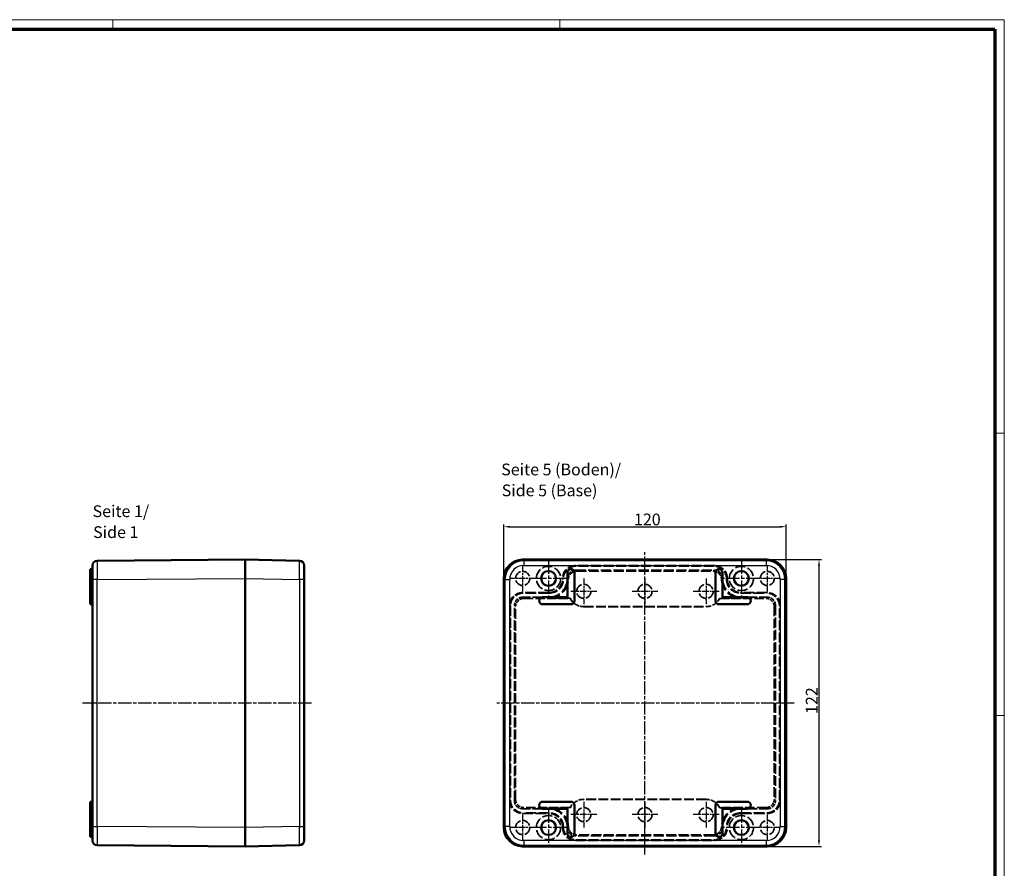
# Model space of a CAD drawing. Units: millimetres. Extents: x 1 to 842, y 1 to 593.
# Drawn here: x 421 to 840, y 232 to 593 of the extents above; entities that cross this region are included whole.
import ezdxf

# ---------------------------------------------------------------- set-up
doc = ezdxf.new("R2010")
doc.units = ezdxf.units.MM
for name, pattern in [('CHAIN', [0.3543, 0.2362, -0.0295, 0.0591, -0.0295]), ('DASH_DOT', [0.37, 0.24, -0.06, 0.01, -0.06]), ('DASHED', [0.2067, 0.1654, -0.0413])]:
    doc.linetypes.add(name, pattern=pattern)
doc.layers.get('0').update_dxf_attribs({"lineweight": 25})
for name, color, linetype, lineweight in [('Bemaßung (ISO)', 1, 'Continuous', 25), ('Mittellinie (ISO)', 1, 'DASH_DOT', 25), ('Mittelpunktmarkierung (ISO)', 1, 'DASH_DOT', 25), ('Sichtbar (ISO)', 7, 'Continuous', 50), ('Sichtbar schmal (ISO)', 1, 'Continuous', 25), ('Symbol (ISO)', 1, 'Continuous', 25), ('Verdeckt (ISO)', 5, 'DASHED', 35), ('Verdeckt schmal (ISO)', 5, 'DASHED', 35)]:
    doc.layers.add(name, color=color, linetype=linetype, lineweight=lineweight)
doc.styles.add('5', font='isocpeur.ttf', dxfattribs={"width": 1.1})
doc.styles.add('Textstil245', font='isocpeui.ttf', dxfattribs={"width": 1.1})
doc.dimstyles.new('11-Bopla 5', dxfattribs={"dimtxt": 5, "dimasz": 2.5, "dimexe": 1, "dimexo": 0, "dimgap": 0.6, "dimtad": 1, "dimdec": 6, "dimrnd": 1e-08, "dimtxsty": '5', "dimcen": 0.09, "dimdle": 7, "dimclrd": 1, "dimclre": 1, "dimclrt": 7, "dimadec": 6, "dimazin": 2, "dimtfac": 0.7, "dimtdec": 3, "dimtmove": 0, "dimatfit": 3, "dimfxl": 1, "dimtolj": 1, "dimlwd": 25, "dimlwe": 25, "dimarcsym": 0})

# ---------------------------------------------------------------- blocks, each defined once
blk = doc.blocks.new('Ränder Bopla-A1-Rahmen')
at = {"color": 1, "linetype": 'Continuous', "lineweight": 18}
for p, q in [((1, 593), (840, 593)), ((461, 589), (461, 593)), ((651, 589), (651, 593)), ((840, 593), (840, 1)), ((836, 417), (840, 417)), ((836, 297), (840, 297))]:
    blk.add_line(p, q, dxfattribs=at)
at = {"color": 3, "linetype": 'Continuous', "lineweight": 70}
for p, q in [((20, 589), (836, 589)), ((836, 589), (836, 5))]:
    blk.add_line(p, q, dxfattribs=at)
blk = doc.blocks.new('*D8')
at = {"layer": 'Bemaßung (ISO)', "color": 1, "linetype": 'Continuous', "lineweight": 25}
for p, q in [((627.21, 355.25), (627.21, 378.25)), ((629.71, 377.25), (744.71, 377.25)), ((747.21, 355.25), (747.21, 378.25))]:
    blk.add_line(p, q, dxfattribs=at)
at = {"layer": 'Bemaßung (ISO)', "color": 1, "linetype": 'Continuous'}
for points in [[(629.71, 377.67), (629.71, 376.84), (627.21, 377.25)], [(744.71, 377.67), (744.71, 376.84), (747.21, 377.25)]]:
    blk.add_solid(points, dxfattribs=at)
at = {"layer": 'Defpoints', "color": 0, "linetype": 'Continuous'}
for p in [(747.21, 377.25), (627.21, 355.25), (747.21, 355.25)]:
    blk.add_point(p, dxfattribs=at)
at = {"layer": 'Bemaßung (ISO)', "color": 7, "linetype": 'Continuous', "lineweight": 25, "insert": (682.54, 377.85), "char_height": 5, "attachment_point": 7, "style": '5'}
blk.add_mtext('\\A1;120', dxfattribs=at)
blk = doc.blocks.new('*D9')
at = {"layer": 'Bemaßung (ISO)', "color": 1, "linetype": 'Continuous', "lineweight": 25}
for p, q in [((739.21, 363.25), (762.21, 363.25)), ((761.21, 360.75), (761.21, 243.75)), ((739.21, 241.25), (762.21, 241.25))]:
    blk.add_line(p, q, dxfattribs=at)
at = {"layer": 'Bemaßung (ISO)', "color": 1, "linetype": 'Continuous'}
for points in [[(760.79, 360.75), (761.63, 360.75), (761.21, 363.25)], [(760.79, 243.75), (761.63, 243.75), (761.21, 241.25)]]:
    blk.add_solid(points, dxfattribs=at)
at = {"layer": 'Defpoints', "color": 0, "linetype": 'Continuous'}
for p in [(739.21, 363.25), (739.21, 241.25), (761.21, 241.25)]:
    blk.add_point(p, dxfattribs=at)
at = {"layer": 'Bemaßung (ISO)', "color": 7, "linetype": 'Continuous', "lineweight": 25, "insert": (760.61, 297.58), "char_height": 5, "attachment_point": 7, "rotation": 90, "style": '5'}
blk.add_mtext('\\A1;122', dxfattribs=at)

msp = doc.modelspace()

# ---------------------------------------------------------------- linework, layer by layer
at = {"layer": 'Mittellinie (ISO)', "linetype": 'CHAIN', "ltscale": 23.990969}
for p, q in [((687.2101468, 237.8298026), (687.2101468, 366.4599168)), ((545.3737305, 302.2508275), (448.0537982, 302.2508275)), ((750.719264, 302.2508275), (624.2657501, 302.2508275))]:
    msp.add_line(p, q, dxfattribs=at)
at = {"layer": 'Mittelpunktmarkierung (ISO)', "linetype": 'CHAIN', "ltscale": 12.223182}
for p, q in [((635.2101468, 360.7508275), (635.2101468, 349.7508275)), ((739.2101468, 360.7508275), (739.2101468, 349.7508275)), ((640.7101468, 355.2508275), (629.7101468, 355.2508275)), ((661.2101468, 355.2508275), (661.2101468, 344.2508275)), ((687.2101468, 355.2508275), (687.2101468, 344.2508275)), ((687.2101468, 355.2508275), (687.2101468, 344.2508275)), ((713.2101468, 355.2508275), (713.2101468, 344.2508275)), ((744.7101468, 355.2508275), (733.7101468, 355.2508275)), ((666.7101468, 349.7508275), (655.7101468, 349.7508275)), ((692.7101468, 349.7508275), (681.7101468, 349.7508275)), ((692.7101468, 349.7508275), (681.7101468, 349.7508275)), ((718.7101468, 349.7508275), (707.7101468, 349.7508275)), ((661.2101468, 260.2508275), (661.2101468, 249.2508275)), ((687.2101468, 260.2508275), (687.2101468, 249.2508275)), ((713.2101468, 260.2508275), (713.2101468, 249.2508275)), ((635.2101468, 254.7508275), (635.2101468, 243.7508275)), ((666.7101468, 254.7508275), (655.7101468, 254.7508275)), ((692.7101468, 254.7508275), (681.7101468, 254.7508275)), ((718.7101468, 254.7508275), (707.7101468, 254.7508275)), ((739.2101468, 254.7508275), (739.2101468, 243.7508275)), ((640.7101468, 249.2508275), (629.7101468, 249.2508275)), ((744.7101468, 249.2508275), (733.7101468, 249.2508275))]:
    msp.add_line(p, q, dxfattribs=at)
at = {"layer": 'Mittelpunktmarkierung (ISO)', "linetype": 'CHAIN', "ltscale": 23.990969}
for p, q in [((646.2101468, 362.9008275), (646.2101468, 347.6008275)), ((728.2101468, 362.9008275), (728.2101468, 347.6008275)), ((653.8601468, 355.2508275), (638.5601468, 355.2508275)), ((735.8601468, 355.2508275), (720.5601468, 355.2508275)), ((646.2101468, 256.9008275), (646.2101468, 241.6008275)), ((728.2101468, 256.9008275), (728.2101468, 241.6008275)), ((653.8601468, 249.2508275), (638.5601468, 249.2508275)), ((735.8601468, 249.2508275), (720.5601468, 249.2508275))]:
    msp.add_line(p, q, dxfattribs=at)
at = {"layer": 'Sichtbar (ISO)'}
for p, q in [((452.2655061, 354.7663305), (452.2655061, 360.766153)), ((517.2655061, 363.2508275), (454.2501219, 362.7660938)), ((540.3054981, 362.7900277), (517.2655061, 363.2508275)), ((517.2655061, 355.2524271), (517.2655061, 363.2508275)), ((542.2655061, 360.7904276), (542.2655061, 360.742959)), ((542.2655061, 360.742959), (542.2655061, 355.5449236)), ((635.2085473, 363.2508275), (739.2117464, 363.2508275)), ((739.2103835, 363.2508275), (635.2099102, 363.2508275)), ((451.2655061, 357.7508275), (451.2655061, 359.2508275)), ((452.2655061, 359.2508275), (451.2655061, 359.2508275)), ((451.2655061, 357.7508275), (451.2655061, 347.2508275)), ((654.2101468, 347.2508275), (654.2101468, 357.7508275)), ((657.2101468, 357.7508275), (657.2101468, 345.7508275)), ((717.2101468, 345.7508275), (717.2101468, 357.7508275)), ((720.2101468, 357.7508275), (720.2101468, 347.2508275)), ((452.2655061, 354.7663305), (452.2655061, 249.7353246)), ((517.2655061, 355.2524271), (517.2655061, 249.249228)), ((517.2655061, 355.2524271), (517.2655061, 355.2510642)), ((517.2655061, 249.2505909), (517.2655061, 355.2510642)), ((542.2655061, 355.5449236), (542.2655061, 354.7916273)), ((542.2655061, 249.7100278), (542.2655061, 354.7916272)), ((627.2101468, 249.249228), (627.2101468, 355.2524271)), ((627.2101468, 355.2510642), (627.2101468, 249.2505909)), ((747.2101468, 355.2524271), (747.2101468, 249.249228)), ((747.2101468, 249.2505909), (747.2101468, 355.2510642)), ((452.2655061, 347.2508275), (451.2655061, 347.2508275)), ((451.2655061, 344.2508275), (451.2655061, 347.2508275)), ((452.2655061, 344.2508275), (451.2655061, 344.2508275)), ((643.7101468, 347.2508275), (654.2101468, 347.2508275)), ((655.7101468, 344.2508275), (643.7101468, 344.2508275)), ((730.7101468, 344.2508275), (718.7101468, 344.2508275)), ((720.2101468, 347.2508275), (730.7101468, 347.2508275)), ((452.2655061, 260.2508275), (451.2655061, 260.2508275)), ((451.2655061, 257.2508275), (451.2655061, 260.2508275)), ((643.7101468, 260.2508275), (655.7101468, 260.2508275)), ((718.7101468, 260.2508275), (730.7101468, 260.2508275)), ((452.2655061, 257.2508275), (451.2655061, 257.2508275)), ((451.2655061, 257.2508275), (451.2655061, 246.7508275)), ((654.2101468, 257.2508275), (643.7101468, 257.2508275)), ((654.2101468, 246.7508275), (654.2101468, 257.2508275)), ((657.2101468, 258.7508275), (657.2101468, 246.7508275)), ((717.2101468, 246.7508275), (717.2101468, 258.7508275)), ((730.7101468, 257.2508275), (720.2101468, 257.2508275)), ((720.2101468, 257.2508275), (720.2101468, 246.7508275)), ((452.2655061, 243.7355021), (452.2655061, 249.7353246)), ((517.2655061, 249.2505909), (517.2655061, 249.249228)), ((517.2655061, 241.2508275), (517.2655061, 249.249228)), ((542.2655061, 249.7100278), (542.2655061, 248.9567315)), ((542.2655061, 248.9567315), (542.2655061, 243.7586961)), ((451.2655061, 245.2508275), (451.2655061, 246.7508275)), ((452.2655061, 245.2508275), (451.2655061, 245.2508275)), ((542.2655061, 243.7586961), (542.2655061, 243.7112275)), ((454.2501219, 241.7355613), (517.2655061, 241.2508275)), ((517.2655061, 241.2508275), (540.3054981, 241.7116274)), ((739.2117464, 241.2508275), (635.2085473, 241.2508275)), ((635.2099102, 241.2508275), (739.2103835, 241.2508275))]:
    msp.add_line(p, q, dxfattribs=at)
for centre in [(646.2101468, 355.2508275), (728.2101468, 355.2508275), (646.2101468, 249.2508275), (728.2101468, 249.2508275)]:
    msp.add_circle(centre, 3.15, dxfattribs=at)
for centre, radius, start, end in [((454.2655061, 360.766153), 2, 90.440728073, 180), ((540.2655061, 360.7904276), 2, 0, 88.854237162), ((655.7101468, 357.7508275), 1.5, 0, 180), ((718.7101468, 357.7508275), 1.5, 0, 180), ((643.7101468, 345.7508275), 1.5, 90, 270), ((655.7101468, 345.7508275), 1.5, 270, 0), ((718.7101468, 345.7508275), 1.5, 180, 270), ((730.7101468, 345.7508275), 1.5, 270, 90), ((643.7101468, 258.7508275), 1.5, 90, 270), ((655.7101468, 258.7508275), 1.5, 0, 90), ((718.7101468, 258.7508275), 1.5, 90, 180), ((730.7101468, 258.7508275), 1.5, 270, 90), ((454.2655061, 243.7355021), 2, 180, 269.559271927), ((540.2655061, 243.7112275), 2, 271.145762838, 0), ((655.7101468, 246.7508275), 1.5, 180, 0), ((718.7101468, 246.7508275), 1.5, 180, 0)]:
    msp.add_arc(centre, radius, start, end, dxfattribs=at)
for centre, major_axis, ratio, start_param, end_param in [((635.2117467, 355.2492277), (-5.6591165, 5.6591165), 0.9996002398, 5.4979870638, 7.0683835505), ((635.2103835, 355.2505909), (-5.657189, 5.657189), 0.9999408337, 5.4978167278, 7.0685538865), ((739.2099101, 355.2505909), (5.657189, 5.657189), 0.9999408337, 5.4978167278, 7.0685538865), ((739.208547, 355.2492277), (5.6591165, 5.6591165), 0.9996002398, 5.4979870638, 7.0683835505), ((635.2103835, 249.2510642), (-5.657189, -5.657189), 0.9999408337, 5.4978167278, 7.0685538865), ((635.2117467, 249.2524274), (-5.6591165, -5.6591165), 0.9996002398, 5.4979870638, 7.0683835505), ((739.2099101, 249.2510642), (5.657189, -5.657189), 0.9999408337, 5.4978167278, 7.0685538865), ((739.208547, 249.2524274), (5.6591165, -5.6591165), 0.9996002398, 5.4979870638, 7.0683835505)]:
    msp.add_ellipse(centre, major_axis=major_axis, ratio=ratio, start_param=start_param, end_param=end_param, dxfattribs=at)
for points, knots in [([(542.2655055, 355.5449236), (542.2654532, 356.2097919), (542.2638296, 356.862694), (542.2607459, 358.093575), (542.2595723, 358.6591321), (542.2597723, 359.6206031), (542.2608832, 360.0081562), (542.2637906, 360.5513966), (542.2655047, 360.7073743), (542.2655061, 360.7429584)], [-0.80728485804, -0.80728485804, -0.80728485804, -0.80728485804, -0.60753852555, -0.60753852555, -0.40364475168, -0.40364475168, -0.19964512957, -0.19964512957, -0.000001, -0.000001, -0.000001, -0.000001]), ([(542.2655061, 243.7586961), (542.2655047, 243.7942804), (542.2637906, 243.9502556), (542.2608833, 244.493487), (542.2597724, 244.8810336), (542.2595723, 245.8424982), (542.2607459, 246.4080586), (542.2638296, 247.638949), (542.2654532, 248.291857), (542.2655055, 248.9567315)], [-0.8072847953, -0.8072847953, -0.8072847953, -0.8072847953, -0.60764251734, -0.60764251734, -0.40364478671, -0.40364478671, -0.19974916402, -0.19974916402, -0.000001, -0.000001, -0.000001, -0.000001])]:
    msp.add_open_spline(points, degree=3, knots=knots, dxfattribs=at)
at = {"layer": 'Sichtbar schmal (ISO)'}
for p, q in [((635.6946439, 362.7660938), (635.2099102, 363.2508275)), ((635.6946439, 362.7660938), (635.6946439, 360.766153)), ((738.7256498, 362.7660938), (635.6946439, 362.7660938)), ((635.6946439, 360.766153), (738.7256498, 360.766153)), ((739.2103835, 363.2508275), (738.7256498, 362.7660938)), ((738.7256498, 362.7660938), (738.7256498, 360.766153)), ((452.2655061, 357.7508275), (451.2655061, 357.7508275)), ((454.2501219, 354.7663305), (452.2655061, 354.7663305)), ((454.2501219, 354.7663305), (517.2655061, 355.2510642)), ((454.2501219, 249.7353246), (454.2501219, 354.7663305)), ((517.2655061, 355.2524271), (540.3054981, 354.7916272)), ((542.2655061, 354.7916272), (540.3054981, 354.7916272)), ((540.3054981, 354.7916272), (540.3054981, 249.7100279)), ((627.2101468, 355.2510642), (627.6948806, 354.7663305)), ((627.6948806, 354.7663305), (629.6948214, 354.7663305)), ((627.6948806, 354.7663305), (627.6948806, 249.7353246)), ((629.6948214, 249.7353246), (629.6948214, 354.7663305)), ((746.7254131, 354.7663305), (744.7254723, 354.7663305)), ((744.7254723, 354.7663305), (744.7254723, 249.7353246)), ((746.7254131, 354.7663305), (747.2101468, 355.2510642)), ((746.7254131, 249.7353246), (746.7254131, 354.7663305)), ((452.2655061, 249.7353246), (454.2501219, 249.7353246)), ((517.2655061, 249.2505909), (454.2501219, 249.7353246)), ((540.3054981, 249.7100279), (517.2655061, 249.249228)), ((540.3054981, 249.7100279), (542.2655061, 249.7100279)), ((627.6948806, 249.7353246), (627.2101468, 249.2505909)), ((629.6948214, 249.7353246), (627.6948806, 249.7353246)), ((744.7254723, 249.7353246), (746.7254131, 249.7353246)), ((747.2101468, 249.2505909), (746.7254131, 249.7353246)), ((452.2655061, 246.7508275), (451.2655061, 246.7508275)), ((635.6946439, 243.7355021), (635.6946439, 241.7355613)), ((738.7256498, 243.7355021), (635.6946439, 243.7355021)), ((738.7256498, 243.7355021), (738.7256498, 241.7355613)), ((635.2099102, 241.2508275), (635.6946439, 241.7355613)), ((635.6946439, 241.7355613), (738.7256498, 241.7355613)), ((738.7256498, 241.7355613), (739.2103835, 241.2508275))]:
    msp.add_line(p, q, dxfattribs=at)
for centre, major_axis, ratio, start_param, end_param in [((454.2655061, 354.7659755), (-0.015384, 8.0001183), 0.0019228991, 0.0000110936, 1.5707482523), ((540.2655061, 354.7892277), (-0.039989, -8.0008), 0.0049968769, 1.571121214, 3.1415177048), ((635.6949989, 354.7659755), (-5.6570216, 5.6570216), 0.9999704151, 5.4978167279, 7.0685538865), ((635.6949989, 354.7659755), (-4.2428917, 4.2428917), 0.9999408337, 5.4978167323, 7.0685538865), ((738.7252948, 354.7659755), (5.6570216, 5.6570216), 0.9999704151, 5.4978167279, 7.0685538865), ((738.7252948, 354.7659755), (4.2428917, 4.2428917), 0.9999408337, 5.4978167323, 7.0685538865), ((454.2655061, 249.7356796), (0.015384, 8.0001183), 0.0019228991, 1.5708444152, 3.1415816017), ((540.2655061, 249.7124274), (0.039989, -8.0008), 0.0049968769, 0.000074955, 1.5704714417), ((635.6949989, 249.7356796), (-5.6570216, -5.6570216), 0.9999704151, 5.4978167278, 7.0685538865), ((635.6949989, 249.7356796), (-4.2428917, -4.2428917), 0.9999408337, 5.4978167278, 7.068553882), ((738.7252948, 249.7356796), (4.2428917, -4.2428917), 0.9999408337, 5.4978167278, 7.068553882), ((738.7252948, 249.7356796), (5.6570216, -5.6570216), 0.9999704151, 5.4978167278, 7.0685538865)]:
    msp.add_ellipse(centre, major_axis=major_axis, ratio=ratio, start_param=start_param, end_param=end_param, dxfattribs=at)
at = {"layer": 'Verdeckt (ISO)', "ltscale": 26.002419}
for p, q in [((716.7709969, 360.7508275), (657.6492968, 360.7508275)), ((657.6492968, 243.7508275), (716.7709969, 243.7508275))]:
    msp.add_line(p, q, dxfattribs=at)
at = {"layer": 'Verdeckt (ISO)', "ltscale": 25.738531}
for p, q in [((716.4709969, 360.4508275), (657.9492968, 360.4508275)), ((657.9492968, 244.0508275), (716.4709969, 244.0508275))]:
    msp.add_line(p, q, dxfattribs=at)
at = {"layer": 'Verdeckt (ISO)', "ltscale": 25.948994}
for p, q in [((657.710033, 358.7508275), (716.7102606, 358.7508275)), ((716.7102606, 245.7508275), (657.710033, 245.7508275))]:
    msp.add_line(p, q, dxfattribs=at)
at = {"layer": 'Verdeckt (ISO)', "ltscale": 25.55925}
for p, q in [((658.1531146, 358.2992146), (716.267179, 358.2992146)), ((716.267179, 246.2024404), (658.1531146, 246.2024404))]:
    msp.add_line(p, q, dxfattribs=at)
at = {"layer": 'Verdeckt (ISO)', "ltscale": 0.242238}
for p, q in [((652.2101468, 355.3116776), (652.2101468, 355.1844457)), ((652.5101468, 354.8844457), (652.5101468, 355.0116776)), ((721.9101468, 354.8844457), (721.9101468, 355.0116776)), ((722.2101468, 355.1844457), (722.2101468, 355.3116776)), ((652.2101468, 249.3172094), (652.2101468, 249.1899775)), ((652.5101468, 249.6172094), (652.5101468, 249.4899775)), ((721.9101468, 249.6172094), (721.9101468, 249.4899775)), ((722.2101468, 249.1899775), (722.2101468, 249.3172094))]:
    msp.add_line(p, q, dxfattribs=at)
at = {"layer": 'Verdeckt (ISO)', "ltscale": 26.916382}
for p, q in [((646.2765287, 349.2508275), (635.1492968, 349.2508275)), ((646.5765287, 348.9508275), (635.4492968, 348.9508275)), ((727.8437649, 348.9508275), (738.9709969, 348.9508275)), ((739.2709969, 349.2508275), (728.1437649, 349.2508275)), ((646.5765287, 255.5508275), (635.4492968, 255.5508275)), ((727.8437649, 255.5508275), (738.9709969, 255.5508275)), ((635.1492968, 255.2508275), (646.2765287, 255.2508275)), ((728.1437649, 255.2508275), (739.2709969, 255.2508275))]:
    msp.add_line(p, q, dxfattribs=at)
at = {"layer": 'Verdeckt (ISO)', "ltscale": 25.133556}
for p, q in [((629.7101468, 343.8116776), (629.7101468, 260.6899775)), ((744.7101468, 260.6899775), (744.7101468, 343.8116776))]:
    msp.add_line(p, q, dxfattribs=at)
at = {"layer": 'Verdeckt (ISO)', "ltscale": 24.952135}
for p, q in [((630.0101468, 343.5116776), (630.0101468, 260.9899775)), ((744.4101468, 260.9899775), (744.4101468, 343.5116776))]:
    msp.add_line(p, q, dxfattribs=at)
at = {"layer": 'Verdeckt (ISO)', "ltscale": 25.096827}
for p, q in [((631.7101468, 260.7507137), (631.7101468, 343.7509414)), ((742.7101468, 343.7509414), (742.7101468, 260.7507137))]:
    msp.add_line(p, q, dxfattribs=at)
at = {"layer": 'Verdeckt (ISO)', "ltscale": 20.561476}
for p, q in [((635.210033, 347.2508275), (643.7101468, 347.2508275)), ((739.2102606, 347.2508275), (730.7101468, 347.2508275)), ((635.210033, 257.2508275), (643.7101468, 257.2508275)), ((739.2102606, 257.2508275), (730.7101468, 257.2508275))]:
    msp.add_line(p, q, dxfattribs=at)
at = {"layer": 'Verdeckt (ISO)', "ltscale": 23.837326}
for p, q in [((635.710033, 346.7508275), (655.4187335, 346.7508275)), ((719.0015601, 346.7508275), (738.7102606, 346.7508275)), ((655.4187335, 257.7508275), (635.710033, 257.7508275)), ((738.7102606, 257.7508275), (719.0015601, 257.7508275))]:
    msp.add_line(p, q, dxfattribs=at)
at = {"layer": 'Verdeckt (ISO)', "ltscale": 22.275764}
for p, q in [((655.4189482, 346.7992146), (646.2101468, 346.7992146)), ((728.2101468, 346.7992146), (719.0013454, 346.7992146)), ((646.2101468, 257.7024404), (655.4189482, 257.7024404)), ((719.0013454, 257.7024404), (728.2101468, 257.7024404))]:
    msp.add_line(p, q, dxfattribs=at)
at = {"layer": 'Verdeckt (ISO)', "ltscale": 24.794456}
for p, q in [((632.2101468, 261.2507137), (632.2101468, 343.2509414)), ((742.2101468, 343.2509414), (742.2101468, 261.2507137))]:
    msp.add_line(p, q, dxfattribs=at)
at = {"layer": 'Verdeckt (ISO)', "ltscale": 25.157232}
for p, q in [((661.2101468, 343.2508275), (713.2101468, 343.2508275)), ((661.2101468, 343.2285221), (713.2101468, 343.2285221)), ((713.2101468, 261.273133), (661.2101468, 261.273133)), ((713.2101468, 261.2508275), (661.2101468, 261.2508275))]:
    msp.add_line(p, q, dxfattribs=at)
at = {"layer": 'Verdeckt (ISO)', "ltscale": 26.09128}
for centre in [(646.2101468, 355.2508275), (728.2101468, 355.2508275), (646.2101468, 249.2508275), (728.2101468, 249.2508275)]:
    msp.add_circle(centre, 5.15, dxfattribs=at)
at = {"layer": 'Verdeckt (ISO)', "ltscale": 22.798204}
for centre in [(635.2101468, 355.2508275), (739.2101468, 355.2508275), (661.2101468, 349.7508275), (687.2101468, 349.7508275), (713.2101468, 349.7508275), (661.2101468, 254.7508275), (687.2101468, 254.7508275), (713.2101468, 254.7508275), (635.2101468, 249.2508275), (739.2101468, 249.2508275)]:
    msp.add_circle(centre, 3, dxfattribs=at)
at = {"layer": 'Verdeckt (ISO)', "ltscale": 30.397882}
for centre, start, end in [((646.2101468, 355.2508275), 270, 0.000814968), ((728.2101468, 249.2508275), 90, 180.000814968)]:
    msp.add_arc(centre, 8, start, end, dxfattribs=at)
at = {"layer": 'Verdeckt (ISO)', "ltscale": 31.341085}
for centre, start, end in [((646.2101468, 355.2508275), 270, 357.83498718), ((728.2101468, 355.2508275), 182.16501282, 270), ((646.2101468, 249.2508275), 2.16501282, 90), ((728.2101468, 249.2508275), 90, 177.83498718)]:
    msp.add_arc(centre, 8.4516129, start, end, dxfattribs=at)
at = {"layer": 'Verdeckt (ISO)', "ltscale": 30.397606}
for centre, start, end in [((728.2101468, 355.2508275), 180, 270), ((646.2101468, 249.2508275), 0, 90)]:
    msp.add_arc(centre, 8, start, end, dxfattribs=at)
at = {"layer": 'Verdeckt (ISO)', "ltscale": 13.576342}
for centre, start, end in [((661.2101468, 349.7508275), 207.384530396, 270), ((713.2101468, 349.7508275), 270, 332.615469604), ((661.2101468, 254.7508275), 90, 152.615469604), ((713.2101468, 254.7508275), 27.384530396, 90)]:
    msp.add_arc(centre, 6.5223054, start, end, dxfattribs=at)
at = {"layer": 'Verdeckt (ISO)', "ltscale": 13.611559}
for centre, start, end in [((661.2101468, 349.7508275), 207.006674565, 270), ((713.2101468, 349.7508275), 270, 332.993325435), ((661.2101468, 254.7508275), 90, 152.993325435), ((713.2101468, 254.7508275), 27.006674565, 90)]:
    msp.add_arc(centre, 6.5, start, end, dxfattribs=at)
at = {"layer": 'Verdeckt (ISO)', "ltscale": 20.687468}
for centre, major_axis in [((657.7716776, 355.1892967), (-3.9756289, 3.9756289)), ((658.0716776, 354.8892967), (-3.9756289, 3.9756289)), ((716.348616, 354.8892967), (3.9756289, 3.9756289)), ((716.648616, 355.1892967), (3.9756289, 3.9756289)), ((635.2716776, 343.6892967), (-3.9756289, 3.9756289)), ((635.5716776, 343.3892967), (-3.9756289, 3.9756289)), ((738.848616, 343.3892967), (3.9756289, 3.9756289)), ((739.148616, 343.6892967), (3.9756289, 3.9756289)), ((635.2716776, 260.8123584), (-3.9756289, -3.9756289)), ((635.5716776, 261.1123584), (-3.9756289, -3.9756289)), ((738.848616, 261.1123584), (3.9756289, -3.9756289)), ((739.148616, 260.8123584), (3.9756289, -3.9756289)), ((657.7716776, 249.3123584), (-3.9756289, -3.9756289)), ((658.0716776, 249.6123584), (-3.9756289, -3.9756289)), ((716.348616, 249.6123584), (3.9756289, -3.9756289)), ((716.648616, 249.3123584), (3.9756289, -3.9756289))]:
    msp.add_ellipse(centre, major_axis=major_axis, ratio=0.9782319761, start_param=5.5087904769, end_param=7.0575801375, dxfattribs=at)
at = {"layer": 'Verdeckt (ISO)', "ltscale": 10.471207}
for centre, major_axis, end_param in [((657.7102606, 355.2507137), (-2.4750347, 2.4750347), 7.0685509594), ((635.2102606, 343.7507137), (-2.4750347, 2.4750347), 7.0685509545), ((635.7102606, 343.2507137), (-2.4750347, 2.4750347), 7.0685509545), ((738.710033, 343.2507137), (2.4750347, 2.4750347), 7.0685509545), ((739.210033, 343.7507137), (2.4750347, 2.4750347), 7.0685509545), ((635.2102606, 260.7509414), (-2.4750347, -2.4750347), 7.0685509545), ((635.7102606, 261.2509414), (-2.4750347, -2.4750347), 7.0685509545), ((738.710033, 261.2509414), (2.4750347, -2.4750347), 7.0685509545), ((739.210033, 260.7509414), (2.4750347, -2.4750347), 7.0685509545), ((716.710033, 249.2509414), (2.4750347, -2.4750347), 7.0685509594)]:
    msp.add_ellipse(centre, major_axis=major_axis, ratio=0.9999349699, start_param=5.4978196599, end_param=end_param, dxfattribs=at)
at = {"layer": 'Verdeckt (ISO)', "ltscale": 10.471423}
for centre, major_axis in [((716.710033, 355.2507137), (2.4750347, 2.4750347)), ((657.7102606, 249.2509414), (-2.4750347, -2.4750347))]:
    msp.add_ellipse(centre, major_axis=major_axis, ratio=0.9999349699, start_param=5.4977871492, end_param=7.0685509545, dxfattribs=at)
at = {"layer": 'Verdeckt (ISO)', "ltscale": 22.568146}
for centre, major_axis in [((646.1430223, 355.3179521), (4.3370497, -4.3370497)), ((646.4430223, 355.0179521), (4.3370497, -4.3370497)), ((727.9772714, 355.0179521), (-4.3370497, -4.3370497)), ((728.2772714, 355.3179521), (-4.3370497, -4.3370497)), ((646.4430223, 249.483703), (4.3370497, 4.3370497)), ((727.9772714, 249.483703), (-4.3370497, 4.3370497)), ((646.1430223, 249.183703), (4.3370497, 4.3370497)), ((728.2772714, 249.183703), (-4.3370497, 4.3370497))]:
    msp.add_ellipse(centre, major_axis=major_axis, ratio=0.9782319761, start_param=5.5087904769, end_param=7.0575801375, dxfattribs=at)
at = {"layer": 'Verdeckt (ISO)', "ltscale": 11.428452}
for centre, start_param, end_param in [((661.2101468, 346.7423926), 4.7036821118, 4.711096512), ((713.2101468, 346.7423926), 1.5720887951, 1.5795031954), ((661.2101468, 257.7592624), 4.7136814487, 4.721095849), ((713.2101468, 257.7592624), 1.5620894582, 1.5695038585)]:
    msp.add_ellipse(centre, major_axis=(0, -6.5261937), ratio=0.8874113115, start_param=start_param, end_param=end_param, dxfattribs=at)
at = {"layer": 'Verdeckt (ISO)', "ltscale": 10.218418}
for points, knots in [([(654.6557267, 354.9315458), (654.6721361, 355.3656037), (654.7711058, 355.796366), (654.9439052, 356.1948784), (655.0122361, 356.3524639), (655.0881374, 356.4958597), (655.1671505, 356.6250654), (655.354117, 356.9308012), (655.5564154, 357.1566177), (655.7257261, 357.3196828), (655.8950249, 357.4827365), (656.1284686, 357.676604), (656.4414643, 357.8521223), (656.5733715, 357.9260917), (656.7193102, 357.9964317), (656.8791128, 358.058701), (657.2840637, 358.2164957), (657.7185019, 358.2992146), (658.1531146, 358.2992146)], [0, 0, 0, 0, 0.13031038086, 0.13031038086, 0.13031038086, 0.1818396023, 0.1818396023, 0.1818396023, 0.30377180075, 0.30377180075, 0.30377180075, 0.42569539419, 0.42569539419, 0.42569539419, 0.47707817144, 0.47707817144, 0.47707817144, 0.60728568846, 0.60728568846, 0.60728568846, 0.60728568846]), ([(716.267179, 358.2992146), (716.7015449, 358.2992146), (717.1357362, 358.2165897), (717.5404903, 358.05897), (717.7005542, 357.9966377), (717.8467236, 357.9262031), (717.9788293, 357.8521223), (718.2913935, 357.676846), (718.5246858, 357.4832295), (718.6940335, 357.3201971), (718.8633636, 357.1571815), (719.0659186, 356.9312232), (719.2531432, 356.6250654), (719.3320374, 356.496054), (719.4078355, 356.3528851), (719.4760935, 356.1955583), (719.6490753, 355.7968559), (719.7481482, 355.3658504), (719.7645669, 354.9315458)], [0.00000000013, 0.00000000013, 0.00000000013, 0.00000000013, 0.13030974412, 0.13030974412, 0.13030974412, 0.18184200238, 0.18184200238, 0.18184200238, 0.30376811967, 0.30376811967, 0.30376811967, 0.42568165456, 0.42568165456, 0.42568165456, 0.47705460744, 0.47705460744, 0.47705460744, 0.60724555511, 0.60724555511, 0.60724555511, 0.60724555511]), ([(658.1531146, 246.2024404), (657.7187488, 246.2024404), (657.2845575, 246.2850654), (656.8798034, 246.4426851), (656.7197394, 246.5050174), (656.5735701, 246.575452), (656.4414643, 246.6495328), (656.1289001, 246.8248091), (655.8956078, 247.0184256), (655.7262602, 247.181458), (655.55693, 247.3444735), (655.3543751, 247.5704319), (655.1671505, 247.8765897), (655.0882562, 248.0056011), (655.0124582, 248.14877), (654.9442001, 248.3060968), (654.7712183, 248.7047992), (654.6721455, 249.1358047), (654.6557267, 249.5701093)], [0.00000000013, 0.00000000013, 0.00000000013, 0.00000000013, 0.13030974412, 0.13030974412, 0.13030974412, 0.18184200238, 0.18184200238, 0.18184200238, 0.30376811967, 0.30376811967, 0.30376811967, 0.42568165456, 0.42568165456, 0.42568165456, 0.47705460744, 0.47705460744, 0.47705460744, 0.60724555511, 0.60724555511, 0.60724555511, 0.60724555511]), ([(719.7645669, 249.5701093), (719.7481575, 249.1360514), (719.6491879, 248.7052891), (719.4763885, 248.3067767), (719.4080576, 248.1491912), (719.3321562, 248.0057953), (719.2531432, 247.8765897), (719.0661767, 247.5708539), (718.8638783, 247.3450374), (718.6945675, 247.1819723), (718.5252687, 247.0189186), (718.291825, 246.8250511), (717.9788293, 246.6495328), (717.8469222, 246.5755633), (717.7009835, 246.5052234), (717.5411809, 246.4429541), (717.13623, 246.2851594), (716.7017918, 246.2024404), (716.267179, 246.2024404)], [0, 0, 0, 0, 0.13031038086, 0.13031038086, 0.13031038086, 0.1818396023, 0.1818396023, 0.1818396023, 0.30377180075, 0.30377180075, 0.30377180075, 0.42569539419, 0.42569539419, 0.42569539419, 0.47707817144, 0.47707817144, 0.47707817144, 0.60728568845, 0.60728568845, 0.60728568845, 0.60728568845])]:
    msp.add_open_spline(points, degree=3, knots=knots, dxfattribs=at)
at = {"layer": 'Verdeckt schmal (ISO)', "ltscale": 3.894061}
for p, q in [((657.6492968, 360.7508275), (657.9492968, 360.4508275)), ((716.4709969, 360.4508275), (716.7709969, 360.7508275)), ((652.5101468, 355.0116776), (652.2101468, 355.3116776)), ((652.2101468, 355.1844457), (652.5101468, 354.8844457)), ((722.2101468, 355.3116776), (721.9101468, 355.0116776)), ((721.9101468, 354.8844457), (722.2101468, 355.1844457)), ((635.1492968, 349.2508275), (635.4492968, 348.9508275)), ((646.5765287, 348.9508275), (646.2765287, 349.2508275)), ((728.1437649, 349.2508275), (727.8437649, 348.9508275)), ((738.9709969, 348.9508275), (739.2709969, 349.2508275)), ((630.0101468, 343.5116776), (629.7101468, 343.8116776)), ((744.7101468, 343.8116776), (744.4101468, 343.5116776)), ((629.7101468, 260.6899775), (630.0101468, 260.9899775)), ((744.4101468, 260.9899775), (744.7101468, 260.6899775)), ((635.4492968, 255.5508275), (635.1492968, 255.2508275)), ((646.2765287, 255.2508275), (646.5765287, 255.5508275)), ((727.8437649, 255.5508275), (728.1437649, 255.2508275)), ((739.2709969, 255.2508275), (738.9709969, 255.5508275)), ((652.5101468, 249.6172094), (652.2101468, 249.3172094)), ((652.2101468, 249.1899775), (652.5101468, 249.4899775)), ((722.2101468, 249.3172094), (721.9101468, 249.6172094)), ((721.9101468, 249.4899775), (722.2101468, 249.1899775)), ((657.9492968, 244.0508275), (657.6492968, 243.7508275)), ((716.7709969, 243.7508275), (716.4709969, 244.0508275))]:
    msp.add_line(p, q, dxfattribs=at)
at = {"layer": 'Verdeckt schmal (ISO)', "ltscale": 0.026781}
for p, q in [((657.710033, 358.7508275), (657.7101468, 358.7507137)), ((716.7101468, 358.7507137), (716.7102606, 358.7508275)), ((654.2102606, 355.2508275), (654.2101468, 355.2509413)), ((720.210033, 249.2508275), (720.2101468, 249.2507138)), ((657.7101468, 245.7509414), (657.710033, 245.7508275)), ((716.7102606, 245.7508275), (716.7101468, 245.7509414))]:
    msp.add_line(p, q, dxfattribs=at)
at = {"layer": 'Verdeckt schmal (ISO)', "ltscale": 0.02678}
for p, q in [((720.210033, 355.2508275), (720.2101468, 355.2508276)), ((654.2102606, 249.2508275), (654.2101468, 249.2508275))]:
    msp.add_line(p, q, dxfattribs=at)
at = {"layer": 'Verdeckt schmal (ISO)', "ltscale": 24.997595}
for p, q in [((632.2101468, 343.2509414), (631.7101468, 343.7509414)), ((635.210033, 347.2508275), (635.710033, 346.7508275)), ((738.7102606, 346.7508275), (739.2102606, 347.2508275)), ((742.7101468, 343.7509414), (742.2101468, 343.2509414)), ((631.7101468, 260.7507137), (632.2101468, 261.2507137)), ((742.2101468, 261.2507137), (742.7101468, 260.7507137)), ((635.710033, 257.7508275), (635.210033, 257.2508275)), ((739.2102606, 257.2508275), (738.7102606, 257.7508275))]:
    msp.add_line(p, q, dxfattribs=at)
at = {"layer": 'Verdeckt schmal (ISO)', "ltscale": 24.630259}
for p, q in [((646.2101468, 346.7992146), (646.2101468, 347.2508275)), ((728.2101468, 346.7992146), (728.2101468, 347.2508275)), ((646.2101468, 257.7024404), (646.2101468, 257.2508275)), ((728.2101468, 257.7024404), (728.2101468, 257.2508275))]:
    msp.add_line(p, q, dxfattribs=at)
at = {"layer": 'Verdeckt schmal (ISO)', "ltscale": 11.428159}
for p, q in [((661.2101468, 343.2508275), (661.2101468, 343.2285221)), ((713.2101468, 343.2508275), (713.2101468, 343.2285221)), ((661.2101468, 261.2508275), (661.2101468, 261.273133)), ((713.2101468, 261.2508275), (713.2101468, 261.273133))]:
    msp.add_line(p, q, dxfattribs=at)
at = {"layer": 'Verdeckt schmal (ISO)', "ltscale": 10.471083}
for centre, major_axis, start_param, end_param in [((657.7101468, 355.2508275), (-2.4748737, -2.4748737), 3.9270233331, 5.4977546277), ((716.7101468, 355.2508275), (-2.4748737, 2.4748737), 3.9270233331, 5.4977546277), ((657.7101468, 249.2508275), (2.4748737, -2.4748737), 3.927023333, 5.4977546276), ((716.7101468, 249.2508275), (2.4748737, 2.4748737), 3.927023333, 5.4977546277)]:
    msp.add_ellipse(centre, major_axis=major_axis, ratio=0.9999349699, start_param=start_param, end_param=end_param, dxfattribs=at)
at = {"layer": 'Verdeckt schmal (ISO)', "ltscale": 24.624823}
for points, knots in [([(657.7101468, 358.7507137), (657.7321515, 358.7287091), (657.754093, 358.7067045), (657.8109794, 358.6494924), (657.8458276, 358.6142849), (657.9360306, 358.5227456), (657.9911442, 358.4664136), (658.0817856, 358.373126), (658.1175296, 358.3361703), (658.1531146, 358.2992146)], [3.5143410352, 3.5143410352, 3.5143410352, 3.5143410352, 11.7005978287, 11.7005978287, 24.7986086985, 24.7986086985, 45.75542609, 45.75542609, 59.5038018098, 59.5038018098, 59.5038018098, 59.5038018098]), ([(716.267179, 358.2992146), (716.302764, 358.3361703), (716.3385081, 358.373126), (716.4291495, 358.4664136), (716.4842631, 358.5227456), (716.5744661, 358.6142849), (716.6093143, 358.6494924), (716.6662007, 358.7067045), (716.6881422, 358.7287091), (716.7101468, 358.7507137)], [3.5143410352, 3.5143410352, 3.5143410352, 3.5143410352, 17.262716755, 17.262716755, 38.2195341466, 38.2195341466, 51.3175450164, 51.3175450164, 59.5038018099, 59.5038018099, 59.5038018099, 59.5038018099]), ([(658.1531146, 246.2024404), (658.1175296, 246.1654848), (658.0817856, 246.1285291), (657.9911442, 246.0352415), (657.9360306, 245.9789095), (657.8458276, 245.8873701), (657.8109794, 245.8521627), (657.754093, 245.7949506), (657.7321515, 245.772946), (657.7101468, 245.7509414)], [3.5143410352, 3.5143410352, 3.5143410352, 3.5143410352, 17.2627167551, 17.2627167551, 38.2195341466, 38.2195341466, 51.3175450164, 51.3175450164, 59.5038018099, 59.5038018099, 59.5038018099, 59.5038018099]), ([(716.7101468, 245.7509414), (716.6881422, 245.772946), (716.6662007, 245.7949506), (716.6093143, 245.8521627), (716.5744661, 245.8873701), (716.4842631, 245.9789095), (716.4291495, 246.0352415), (716.3385081, 246.1285291), (716.302764, 246.1654848), (716.267179, 246.2024404)], [3.5143410352, 3.5143410352, 3.5143410352, 3.5143410352, 11.7005978287, 11.7005978287, 24.7986086985, 24.7986086985, 45.75542609, 45.75542609, 59.5038018098, 59.5038018098, 59.5038018098, 59.5038018098])]:
    msp.add_open_spline(points, degree=3, knots=knots, dxfattribs=at)
at = {"layer": 'Verdeckt schmal (ISO)', "ltscale": 24.624432}
for points, knots in [([(654.6557267, 354.9315458), (654.6197481, 354.9580882), (654.5836533, 354.984534), (654.4922411, 355.0510406), (654.4367676, 355.0909701), (654.3461668, 355.1554639), (654.3112107, 355.1801751), (654.254226, 355.2201735), (654.2322653, 355.2355198), (654.2102606, 355.2508275)], [3.5143410352, 3.5143410352, 3.5143410352, 3.5143410352, 17.2627167549, 17.2627167549, 38.2195341464, 38.2195341464, 51.3175450161, 51.3175450161, 59.5038018097, 59.5038018097, 59.5038018097, 59.5038018097]), ([(720.210033, 355.2508275), (720.1880284, 355.2355198), (720.1660677, 355.2201735), (720.109083, 355.1801751), (720.0741268, 355.1554639), (719.9835261, 355.0909701), (719.9280526, 355.0510406), (719.8366404, 354.984534), (719.8005456, 354.9580882), (719.7645669, 354.9315458)], [3.5143410352, 3.5143410352, 3.5143410352, 3.5143410352, 11.7005978288, 11.7005978288, 24.7986086985, 24.7986086985, 45.7554260901, 45.7554260901, 59.5038018098, 59.5038018098, 59.5038018098, 59.5038018098]), ([(654.2102606, 249.2508275), (654.2322653, 249.2661353), (654.254226, 249.2814816), (654.3112107, 249.32148), (654.3461668, 249.3461912), (654.4367676, 249.410685), (654.4922411, 249.4506144), (654.5836533, 249.5171211), (654.6197481, 249.5435669), (654.6557267, 249.5701093)], [3.5143410352, 3.5143410352, 3.5143410352, 3.5143410352, 11.7005978288, 11.7005978288, 24.7986086985, 24.7986086985, 45.7554260901, 45.7554260901, 59.5038018098, 59.5038018098, 59.5038018098, 59.5038018098]), ([(719.7645669, 249.5701093), (719.8005456, 249.5435669), (719.8366404, 249.5171211), (719.9280526, 249.4506144), (719.9835261, 249.410685), (720.0741268, 249.3461912), (720.109083, 249.32148), (720.1660677, 249.2814816), (720.1880284, 249.2661353), (720.210033, 249.2508275)], [3.5143410352, 3.5143410352, 3.5143410352, 3.5143410352, 17.2627167549, 17.2627167549, 38.2195341464, 38.2195341464, 51.3175450162, 51.3175450162, 59.5038018097, 59.5038018097, 59.5038018097, 59.5038018097])]:
    msp.add_open_spline(points, degree=3, knots=knots, dxfattribs=at)

# ---------------------------------------------------------------- block references
msp.add_blockref('Ränder Bopla-A1-Rahmen', (0, 0))

# ---------------------------------------------------------------- texts
at = {"layer": 'Symbol (ISO)', "color": 3, "char_height": 5, "attachment_point": 7}
for s, insert, style in [('Seite 5 (Boden)/', (626.0950859, 397.5542447), '5'), ('Side 5 (Base)', (626.3110865, 388.6513439), 'Textstil245'), ('Seite 1/', (452.3613578, 379.7949725), '5'), ('Side 1', (452.5773583, 370.8920717), 'Textstil245')]:
    msp.add_mtext(s, dxfattribs=dict(at, insert=insert, style=style))

# ---------------------------------------------------------------- dimensions: what is measured, and where the dimension line sits
at = {"layer": 'Bemaßung (ISO)', "color": 1, "linetype": 'Continuous', "lineweight": 25}
for base, p1, p2, angle, picture, middle in [((747.2101468, 377.2524271), (627.2101468, 355.2510642), (747.2101468, 355.2524271), 180, '*D8', (687.2101468, 377.2524271)), ((761.2103835, 241.2508275), (739.2103835, 363.2508275), (739.2103835, 241.2508275), 90, '*D9', (761.2103835, 302.2508275))]:
    dim = msp.add_linear_dim(base=base, p1=p1, p2=p2, angle=angle, dimstyle='11-Bopla 5', override={"dimgap": 0.6, "dimdec": 6, "dimtol": 0, "dimlim": 0, "dimtp": 0, "dimtm": 0, "dimtdec": 3, "dimtofl": 0, "dimatfit": 1}, dxfattribs=at)
    dim.commit()
    dim.dimension.update_dxf_attribs({"geometry": picture, "text_midpoint": middle, "dimtype": 160})

doc.saveas('drawing.dxf')
